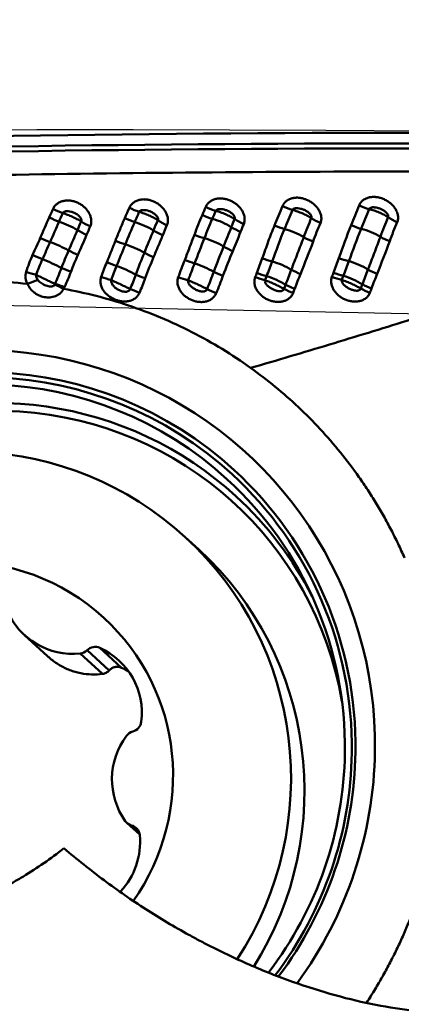
# Model space of a CAD drawing. Extents: x -35 to 122, y -51 to 80.
# Drawn here: x 91 to 95, y 33 to 41 of the extents above; entities that cross this region are included whole.
import ezdxf

# ---------------------------------------------------------------- set-up
doc = ezdxf.new("R2010")
doc.units = 0
doc.header["$PDMODE"] = 1
for name, color, linetype, lineweight in [('1', 4, 'Continuous', 50), ('2', 7, 'Continuous', 25), ('CUT', 1, 'Continuous', 25), ('NOCUT', 7, 'Continuous', 25)]:
    doc.layers.add(name, color=color, linetype=linetype, lineweight=lineweight)
doc.styles.add('STANDARD 3.5 mm', font='monos.ttf', dxfattribs={"height": 3.5})
doc.dimstyles.new('AM_DIN$0', dxfattribs={"dimtxt": 3.5, "dimasz": 2.5, "dimexe": 2, "dimexo": 1, "dimgap": 1, "dimtad": 1, "dimdsep": 46, "dimtxsty": 'STANDARD 3.5 mm', "dimcen": 0.09, "dimadec": 0, "dimazin": 2, "dimtm": 1e-09, "dimtfac": 0.707107, "dimtmove": 0, "dimatfit": 3, "dimfxl": 1, "dimtolj": 1, "dimlwd": -1, "dimlwe": -1, "dimarcsym": 0})

# ---------------------------------------------------------------- blocks, each defined once
blk = doc.blocks.new('*D6')
at = {"layer": '2', "color": 0}
for p, q in [((20.9999, 41), (20.9999, 62)), ((99.9999, 41), (99.9999, 62)), ((97.4999, 60), (23.4999, 60))]:
    blk.add_line(p, q, dxfattribs=at)
for points in [[(23.4999, 60.4167), (23.4999, 59.5833), (20.9999, 60)], [(97.4999, 60.4167), (97.4999, 59.5833), (99.9999, 60)]]:
    blk.add_solid(points, dxfattribs=at)
at = {"layer": 'DEFPOINTS', "color": 0}
for p in [(20.9999, 60), (20.9999, 40), (99.9999, 40)]:
    blk.add_point(p, dxfattribs=at)
at = {"layer": '2', "color": 0, "insert": (60.4999, 62.8115), "char_height": 3.5, "attachment_point": 5, "style": 'STANDARD 3.5 mm'}
blk.add_mtext('\\A1;79', dxfattribs=at)
blk = doc.blocks.new('*D7')
at = {"layer": '2', "color": 0}
for p, q in [((0, 38.5), (0, 77)), ((99.9999, 41), (99.9999, 77)), ((97.4999, 75), (2.5, 75))]:
    blk.add_line(p, q, dxfattribs=at)
for points in [[(2.5, 75.4167), (2.5, 74.5833), (0, 75)], [(97.4999, 75.4167), (97.4999, 74.5833), (99.9999, 75)]]:
    blk.add_solid(points, dxfattribs=at)
at = {"layer": 'DEFPOINTS', "color": 0}
for p in [(0, 75), (99.9999, 40), (0, 37.5)]:
    blk.add_point(p, dxfattribs=at)
at = {"layer": '2', "color": 0, "insert": (50, 77.8115), "char_height": 3.5, "attachment_point": 5, "style": 'STANDARD 3.5 mm'}
blk.add_mtext('\\A1;100', dxfattribs=at)

msp = doc.modelspace()

# ---------------------------------------------------------------- linework, layer by layer
at = {"layer": '1'}
for p, q in [((92.8565, 36.4703), (92.7449, 36.5726)), ((92.8565, 36.4703), (92.8564, 36.4704)), ((91.4103, 35.7597), (91.6018, 35.5842)), ((92.1131, 35.4671), (91.9299, 35.6349)), ((92.2152, 35.4895), (92.0354, 35.6542)), ((92.0582, 35.438), (91.8728, 35.6079)), ((92.2598, 34.2026), (92.3663, 34.1051)), ((92.3615, 34.1235), (92.2984, 34.1813))]:
    msp.add_line(p, q, dxfattribs=at)
for centre, major_axis, ratio, start_param, end_param in [((91.7014, 39.3551), (0.2276, -0.1035), 0.307625, 4.613378, 4.969564), ((92.3349, 39.3799), (0.2266, -0.1055), 0.362651, 4.641993, 5.000219), ((92.97, 39.3979), (0.2269, -0.105), 0.400589, 4.657951, 5.016657), ((93.6062, 39.41), (0.2288, -0.1007), 0.425151, 4.660061, 5.017055), ((94.243, 39.4204), (0.2296, -0.0989), 0.440806, 4.66162, 5.017974), ((91.668, 39.2825), (0.2263, -0.1062), 0.296838, 4.620678, 4.978404), ((92.2953, 39.2953), (0.2257, -0.1074), 0.361341, 4.653487, 5.013188), ((92.9399, 39.3327), (0.2268, -0.1053), 0.405217, 4.666153, 5.025316), ((92.9983, 39.093), (0.2322, -0.0926), 0.41947, 1.159323, 1.860955), ((93.9198, 39.2763), (-0.2293, 0.0997), 0.446002, 1.177174, 1.531567), ((94.5577, 39.2872), (-0.2296, 0.0989), 0.45989, 1.17837, 1.532336), ((91.7262, 39.0971), (0.2304, -0.097), 0.306512, 1.138191, 1.824742), ((92.0057, 39.2167), (-0.2277, 0.1032), 0.326179, 1.143391, 1.499562), ((92.3549, 39.0759), (0.2315, -0.0944), 0.376066, 1.15368, 1.850561), ((92.6436, 39.2437), (0.2285, -0.1015), 0.386253, 4.304078, 4.660244), ((93.2553, 39.1975), (-0.2328, 0.0912), 0.417252, 1.156755, 1.512752), ((93.2823, 39.2631), (-0.2297, 0.0988), 0.423111, 1.168792, 1.52464), ((93.539, 39.2547), (-0.2284, 0.1017), 0.433862, 1.533327, 1.889342), ((94.1758, 39.2606), (-0.2296, 0.099), 0.452329, 1.532083, 1.88617), ((94.233, 39.0017), (-0.2329, 0.0908), 0.461291, 4.30412, 5.011455), ((91.5869, 39.1022), (0.2281, -0.1022), 0.246703, 4.622807, 4.980344), ((91.9734, 39.1439), (0.2296, -0.099), 0.310043, 4.282397, 4.638968), ((92.6074, 39.1586), (0.232, -0.0932), 0.374197, 4.293435, 4.650014), ((92.8703, 39.1669), (-0.2325, 0.0919), 0.3934, 1.51034, 1.865597), ((92.9363, 38.9385), (0.2317, -0.0938), 0.391334, 1.159357, 1.868734), ((93.5983, 39.0028), (-0.2327, 0.0915), 0.44525, 4.303035, 5.011487), ((93.8582, 39.12), (-0.2367, 0.0803), 0.428053, 1.14065, 1.494643), ((94.4949, 39.1269), (-0.2368, 0.0801), 0.445233, 1.141934, 1.494529), ((91.6591, 38.9395), (0.2296, -0.099), 0.250313, 1.144448, 1.835245), ((92.2118, 39.1014), (0.2313, -0.095), 0.32818, 4.64456, 4.999905), ((92.2832, 38.9019), (0.2307, -0.0963), 0.326666, 1.155154, 1.860184), ((93.1889, 39.0297), (-0.2336, 0.089), 0.383632, 1.151395, 1.504101), ((91.5167, 38.946), (0.2266, -0.1057), 0.180012, 4.626304, 4.986248), ((91.894, 38.9623), (0.2306, -0.0966), 0.24576, 4.283401, 4.636901), ((92.527, 38.9621), (0.2331, -0.0903), 0.316392, 4.288491, 4.640104), ((94.0721, 38.9757), (-0.2363, 0.0817), 0.403745, 1.488402, 1.836512), ((91.6026, 38.8103), (0.2286, -0.1012), 0.185358, 1.130311, 1.841033), ((91.8315, 38.8007), (0.2372, -0.0789), 0.140515, 4.25629, 4.611174), ((92.1345, 38.9036), (0.2318, -0.0935), 0.250507, 4.635739, 4.98632), ((92.2148, 38.7411), (0.2295, -0.0992), 0.243925, 1.134095, 1.850824), ((92.7874, 38.942), (-0.2337, 0.0888), 0.329405, 1.495743, 1.843532), ((92.857, 38.7459), (0.2306, -0.0965), 0.320918, 1.142576, 1.85434), ((93.4337, 38.9676), (-0.2363, 0.0815), 0.375516, 1.487533, 1.835145), ((93.4981, 38.7537), (-0.2313, 0.095), 0.36152, 4.288426, 4.997896), ((94.1325, 38.7487), (-0.2318, 0.0938), 0.391498, 4.289326, 4.998533), ((91.4548, 38.7793), (0.2392, -0.0728), 0.059128, 4.602207, 4.952381), ((92.0835, 38.7572), (0.2382, -0.0757), 0.145159, 4.605106, 4.953935), ((92.4528, 38.7586), (0.2385, -0.075), 0.196466, 4.252829, 4.602977), ((92.7302, 38.7775), (-0.2371, 0.0792), 0.240911, 1.466111, 1.812802), ((93.1048, 38.8004), (0.2378, -0.0771), 0.285365, 4.259003, 4.606784), ((93.3737, 38.7932), (-0.2362, 0.0819), 0.303437, 1.470074, 1.815652), ((93.3873, 38.8324), (-0.2359, 0.0827), 0.322088, 1.475601, 1.821007), ((93.4526, 38.6442), (-0.2304, 0.097), 0.307386, 4.273607, 4.981918), ((93.751, 38.828), (-0.2357, 0.0834), 0.341518, 1.129461, 1.476361), ((94.0134, 38.8054), (-0.2362, 0.0818), 0.345595, 1.471961, 1.818503), ((94.0267, 38.8437), (-0.236, 0.0825), 0.360565, 1.477068, 1.823558), ((94.0871, 38.6377), (-0.231, 0.0955), 0.347483, 4.276616, 4.984849), ((94.3898, 38.8372), (-0.2358, 0.0832), 0.373725, 1.130439, 1.478139), ((91.77, 38.63), (0.236, -0.0825), 0.02924, 1.69674, 2.042001), ((93.7023, 38.69), (-0.2363, 0.0818), 0.278696, 1.112891, 1.458646), ((94.3423, 38.7026), (-0.2361, 0.0821), 0.323259, 1.115845, 1.462546), ((92.3997, 38.6083), (0.2337, -0.0889), 0.083635, 4.245209, 4.593212), ((93.0454, 38.6316), (0.2344, -0.0869), 0.192037, 4.250713, 4.59717), ((93.6882, 38.6496), (0.2356, -0.0836), 0.259792, 4.251966, 4.597854), ((94.3285, 38.6632), (0.2356, -0.0835), 0.307847, 4.255159, 4.601874), ((91.0097, 34.8117), (-2.2481, -2.4539), 0.989993, 2.303526, 5.885924), ((91.0201, 34.8022), (2.1311, 2.3262), 0.989993, 0, 2.776336), ((91.0269, 34.796), (2.1057, 2.2985), 0.989993, 0, 2.781637), ((91.0269, 34.796), (2.0667, 2.2559), 0.989993, 0, 2.792534), ((91.136, 34.696), (2.0296, 2.2154), 0.989993, 0, 2.371463), ((91.152, 34.6813), (-1.9943, -2.1768), 0.989993, 2.488487, 5.138617), ((90.8872, 34.5449), (1.8577, 2.0277), 0.989993, 0, 2.757094), ((91.0269, 34.796), (2.1057, 2.2985), 0.989993, 5.445119, 6.283185), ((91.0201, 34.8022), (2.1311, 2.3262), 0.989993, 5.445119, 6.283185), ((91.0269, 34.796), (2.0667, 2.2559), 0.989993, 5.445119, 6.283185), ((91.136, 34.696), (2.0296, 2.2154), 0.989993, 5.929807, 6.283185), ((90.8532, 34.5761), (1.2159, 1.3272), 0.989993, 0, 3.028154), ((90.8872, 34.5449), (1.8577, 2.0277), 0.989993, 4.880221, 6.283185), ((90.9988, 34.4426), (1.8577, 2.0277), 0.989993, 4.89642, 6.283185), ((91.8162, 36.2028), (-0.4059, -0.4431), 0.989993, 5.860051, 7.124581), ((90.8532, 34.5761), (1.2159, 1.3272), 0.989993, 4.841049, 6.283185), ((91.8638, 35.7022), (-0.0644, -0.0703), 0.989993, 0.841396, 1.518128), ((91.996, 35.5675), (-0.0644, -0.0703), 0.989993, 3.45939, 4.659721), ((91.7869, 35.1078), (-0.4059, -0.4431), 0.989993, 2.19486, 3.45939), ((92.2859, 35.0512), (-0.0644, -0.0703), 0.989993, 0.994529, 2.19486), ((92.7339, 34.5687), (-0.4059, -0.4431), 0.989993, 4.812854, 6.077384), ((92.3325, 34.8677), (-0.0644, -0.0703), 0.989993, 4.136122, 4.812854), ((91.0269, 34.796), (2.0667, 2.2559), 0.989993, 4.802761, 5.445119), ((91.0269, 34.796), (2.1057, 2.2985), 0.989993, 4.808455, 5.445119), ((91.0201, 34.8022), (2.1311, 2.3262), 0.989993, 4.81091, 5.445119), ((91.0097, 34.8117), (-2.2481, -2.4539), 0.989993, 1.683062, 2.303526), ((92.3242, 34.2729), (-0.0644, -0.0703), 0.989993, 6.077384, 6.754116), ((92.2725, 34.0898), (-0.0644, -0.0703), 0.989993, 2.412192, 3.612523), ((91.772, 34.0372), (-0.4059, -0.4431), 0.989993, 1.563139, 2.412192)]:
    msp.add_ellipse(centre, major_axis=major_axis, ratio=ratio, start_param=start_param, end_param=end_param, dxfattribs=at)
for points in [[(84.778, 39.6971), (89.5913, 39.9241), (94.4022, 39.9825), (99.1998, 39.875)], [(84.6822, 39.6072), (89.3914, 39.8296), (94.104, 39.8916), (98.8096, 39.7944)], [(98.8102, 39.7533), (94.1047, 39.8501), (89.3923, 39.7881), (84.6832, 39.566)], [(98.2695, 39.5759), (97.6433, 39.5865), (96.3906, 39.6021), (94.537, 39.6088), (92.7347, 39.5995), (91.0099, 39.5762), (89.388, 39.5415), (87.8429, 39.4966), (86.3491, 39.4427), (85.3705, 39.4004), (84.8812, 39.3776)], [(91.6159, 39.2253), (91.6266, 39.2487), (91.6369, 39.2722), (91.6472, 39.2956)], [(92.2433, 39.2202), (92.256, 39.2485), (92.2684, 39.2769), (92.2808, 39.3054)], [(92.8868, 39.2458), (92.8966, 39.2681), (92.9061, 39.2905), (92.9157, 39.3129)], [(93.4864, 39.1595), (93.5092, 39.2118), (93.53, 39.2649), (93.5515, 39.3181)], [(94.1222, 39.1606), (94.1451, 39.2146), (94.166, 39.2694), (94.1878, 39.3243)], [(91.7285, 39.261), (91.7181, 39.2373), (91.7077, 39.2135), (91.6971, 39.1898)], [(92.3626, 39.2712), (92.3501, 39.2426), (92.3377, 39.2141), (92.3251, 39.1856)], [(92.8202, 39.0812), (92.8419, 39.1365), (92.8631, 39.1916), (92.8868, 39.2458)], [(92.9691, 39.2129), (92.9463, 39.1601), (92.9248, 39.1066), (92.9033, 39.0527)], [(92.9979, 39.2797), (92.9883, 39.2574), (92.9787, 39.2351), (92.9691, 39.2129)], [(93.634, 39.287), (93.612, 39.2341), (93.5906, 39.1813), (93.5686, 39.1287)], [(93.7282, 39.0614), (93.7478, 39.1149), (93.769, 39.1676), (93.7908, 39.2201)], [(94.2705, 39.2941), (94.2481, 39.2397), (94.2266, 39.1852), (94.2044, 39.1311)], [(94.364, 39.0643), (94.384, 39.1193), (94.4056, 39.1734), (94.4278, 39.2275)], [(91.6971, 39.1898), (91.6722, 39.1341), (91.648, 39.0776), (91.623, 39.0209)], [(91.8498, 39.1205), (91.86, 39.1444), (91.8703, 39.1682), (91.8806, 39.1919)], [(91.9559, 39.1499), (91.9458, 39.1268), (91.9358, 39.1036), (91.9259, 39.0802)], [(92.3251, 39.1856), (92.2983, 39.1252), (92.2731, 39.0637), (92.2475, 39.0016)], [(92.4811, 39.1172), (92.4928, 39.146), (92.5048, 39.1746), (92.5169, 39.203)], [(92.5925, 39.1609), (92.5808, 39.1334), (92.5692, 39.1057), (92.5581, 39.0778)], [(93.0626, 38.9841), (93.0839, 39.0384), (93.1057, 39.0918), (93.1268, 39.1453)], [(93.1268, 39.1453), (93.1357, 39.1677), (93.1448, 39.19), (93.154, 39.2123)], [(93.23, 39.1706), (93.221, 39.1491), (93.2123, 39.1276), (93.2038, 39.1058)], [(93.8664, 39.1781), (93.845, 39.1277), (93.8241, 39.0772), (93.8059, 39.0251)], [(94.0198, 38.8874), (94.054, 38.98), (94.0844, 39.0719), (94.1222, 39.1606)], [(94.2044, 39.1311), (94.1684, 39.0437), (94.1365, 38.9535), (94.1023, 38.8622)], [(94.5034, 39.1855), (94.4814, 39.1336), (94.46, 39.0815), (94.4413, 39.0279)], [(91.4782, 38.9145), (91.5006, 38.9613), (91.5208, 39.0086), (91.5414, 39.0553)], [(91.7765, 38.9509), (91.8009, 39.0081), (91.8258, 39.0643), (91.8498, 39.1205)], [(92.4051, 38.932), (92.4302, 38.9947), (92.4564, 39.056), (92.4811, 39.1172)], [(92.9033, 39.0527), (92.8759, 38.9843), (92.8502, 38.9143), (92.8222, 38.8439)], [(93.2038, 39.1058), (93.1832, 39.0527), (93.1608, 39), (93.1392, 38.9462)], [(93.5686, 39.1287), (93.5321, 39.0418), (93.5002, 38.9519), (93.4659, 38.8606)], [(91.623, 39.0209), (91.6021, 38.9736), (91.5814, 38.9259), (91.5596, 38.8782)], [(92.2475, 39.0016), (92.2231, 38.9428), (92.1998, 38.8827), (92.1747, 38.8224)], [(92.9809, 38.7731), (93.0073, 38.8452), (93.0355, 38.915), (93.0626, 38.9841)], [(93.8059, 39.0251), (93.7747, 38.9354), (93.736, 38.8477), (93.7004, 38.7557)], [(94.4413, 39.0279), (94.4099, 38.9378), (94.3723, 38.8493), (94.337, 38.7571)], [(91.717, 38.8055), (91.7359, 38.855), (91.7563, 38.9031), (91.7765, 38.9509)], [(92.3338, 38.7499), (92.3566, 38.8121), (92.3812, 38.8724), (92.4051, 38.932)], [(93.1392, 38.9462), (93.1123, 38.879), (93.0831, 38.8118), (93.0579, 38.741)], [(93.975, 38.7667), (93.9904, 38.8072), (94.0051, 38.8475), (94.0198, 38.8874)], [(91.5596, 38.8782), (91.5403, 38.836), (91.5235, 38.7925), (91.5075, 38.7483)], [(91.665, 38.6735), (91.6824, 38.7179), (91.7007, 38.7614), (91.717, 38.8055)], [(92.047, 38.7309), (92.0617, 38.7724), (92.0763, 38.8133), (92.0934, 38.8528)], [(92.1747, 38.8224), (92.1589, 38.7842), (92.1444, 38.7451), (92.1298, 38.7055)], [(92.6865, 38.729), (92.7044, 38.7775), (92.7217, 38.8253), (92.7407, 38.8719)], [(92.8222, 38.8439), (92.8039, 38.7979), (92.7865, 38.7508), (92.7685, 38.7031)], [(93.3384, 38.7646), (93.3541, 38.8053), (93.3687, 38.8459), (93.3835, 38.8859)], [(93.4659, 38.8606), (93.4508, 38.8202), (93.4357, 38.7794), (93.4199, 38.7383)], [(94.1023, 38.8622), (94.0874, 38.8221), (94.0724, 38.7815), (94.0569, 38.7407)], [(92.2878, 38.6309), (92.304, 38.6707), (92.3196, 38.7102), (92.3338, 38.7499)], [(92.9261, 38.63), (92.9452, 38.6781), (92.9637, 38.7257), (92.9809, 38.7731)], [(93.0579, 38.741), (93.0408, 38.693), (93.0216, 38.6452), (93.0019, 38.5969)], [(93.3252, 38.7302), (93.3296, 38.7417), (93.334, 38.7531), (93.3384, 38.7646)], [(93.4199, 38.7383), (93.4156, 38.7268), (93.4112, 38.7154), (93.4069, 38.7039)], [(93.5774, 38.6671), (93.5933, 38.7088), (93.609, 38.75), (93.6245, 38.7908)], [(93.7004, 38.7557), (93.6848, 38.7155), (93.6689, 38.6749), (93.6532, 38.6337)], [(93.9619, 38.7322), (93.9663, 38.7437), (93.9706, 38.7553), (93.975, 38.7667)], [(94.0569, 38.7407), (94.0526, 38.7292), (94.0482, 38.7177), (94.0439, 38.7062)], [(94.2147, 38.6701), (94.2303, 38.7115), (94.2459, 38.7524), (94.2612, 38.7929)], [(94.337, 38.7571), (94.3217, 38.717), (94.306, 38.6766), (94.2904, 38.6356)], [(91.1179, 38.6934), (91.2257, 38.6915), (91.3317, 38.6851), (91.4359, 38.6746)], [(91.4359, 38.6746), (91.4644, 38.6858), (91.4935, 38.6964), (91.5212, 38.7058)], [(91.6627, 38.6675), (91.6637, 38.6694), (91.6645, 38.6715), (91.665, 38.6735)], [(91.7352, 38.6329), (91.7101, 38.6451), (91.6855, 38.6569), (91.6627, 38.6675)], [(91.7428, 38.6472), (91.7406, 38.6421), (91.7381, 38.6372), (91.7351, 38.6326)], [(92.4121, 38.7202), (92.398, 38.6797), (92.3816, 38.6397), (92.3645, 38.5995)], [(93.564, 38.6319), (93.5686, 38.6437), (93.573, 38.6554), (93.5774, 38.6671)], [(94.2014, 38.6349), (94.2059, 38.6467), (94.2103, 38.6584), (94.2147, 38.6701)], [(93.6532, 38.6337), (93.6488, 38.6219), (93.6443, 38.6102), (93.6397, 38.5984)], [(94.2904, 38.6356), (94.286, 38.6238), (94.2815, 38.6121), (94.2769, 38.6003)], [(92.271, 35.4612), (92.253, 35.4716), (92.2344, 35.4811), (92.2152, 35.4895)]]:
    msp.add_open_spline(points, degree=3, dxfattribs=at)
for points, knots in [([(92.9157, 39.3129), (92.9195, 39.3217), (92.9244, 39.3299), (92.9362, 39.3447), (92.9433, 39.3514), (92.9587, 39.3628), (92.9672, 39.3676), (92.9853, 39.3753), (92.9947, 39.3781), (93.0142, 39.3819), (93.0244, 39.3829), (93.0445, 39.3831), (93.0546, 39.3823), (93.0748, 39.3792), (93.0849, 39.3768), (93.1045, 39.3708), (93.1141, 39.367), (93.1329, 39.3582), (93.1421, 39.3531), (93.1594, 39.3419), (93.1677, 39.3358), (93.1833, 39.3223), (93.1908, 39.315), (93.2042, 39.2994), (93.2103, 39.2912), (93.2209, 39.2739), (93.2255, 39.2647), (93.2326, 39.2462), (93.2351, 39.2367), (93.2372, 39.2222), (93.2376, 39.2173), (93.2378, 39.2076), (93.2374, 39.1981), (93.2357, 39.1888), (93.2333, 39.1795), (93.2318, 39.175), (93.23, 39.1706)], [0, 0, 0, 0, 0.0625, 0.0625, 0.125, 0.125, 0.1875, 0.1875, 0.25, 0.25, 0.3125, 0.3125, 0.375, 0.375, 0.4375, 0.4375, 0.5, 0.5, 0.5625, 0.5625, 0.625, 0.625, 0.6875, 0.6875, 0.75, 0.75, 0.8125, 0.8125, 0.875, 0.875, 0.90625, 0.90625, 0.9375, 0.96875, 0.96875, 1, 1, 1, 1]), ([(93.5515, 39.3181), (93.5551, 39.327), (93.5598, 39.3351), (93.5714, 39.35), (93.5783, 39.3568), (93.5897, 39.3655), (93.5937, 39.3682), (93.6021, 39.373), (93.6065, 39.3753), (93.62, 39.3811), (93.6294, 39.384), (93.644, 39.387), (93.649, 39.3878), (93.659, 39.3889), (93.6641, 39.3891), (93.6792, 39.3894), (93.6894, 39.3887), (93.7098, 39.3857), (93.7199, 39.3834), (93.7396, 39.3774), (93.7493, 39.3737), (93.7683, 39.3649), (93.7775, 39.3599), (93.795, 39.3487), (93.8033, 39.3426), (93.8192, 39.3292), (93.8267, 39.3218), (93.8403, 39.3063), (93.8464, 39.2981), (93.8545, 39.2852), (93.857, 39.2807), (93.8616, 39.2717), (93.8636, 39.2671), (93.8689, 39.2533), (93.8715, 39.2438), (93.8744, 39.2244), (93.8746, 39.2148), (93.8725, 39.1961), (93.8701, 39.1868), (93.8664, 39.1781)], [0, 0, 0, 0, 0.0625, 0.0625, 0.125, 0.125, 0.15625, 0.15625, 0.1875, 0.1875, 0.25, 0.25, 0.28125, 0.28125, 0.3125, 0.3125, 0.375, 0.375, 0.4375, 0.4375, 0.5, 0.5, 0.5625, 0.5625, 0.625, 0.625, 0.6875, 0.6875, 0.75, 0.75, 0.78125, 0.78125, 0.8125, 0.8125, 0.875, 0.875, 0.9375, 0.9375, 1, 1, 1, 1]), ([(94.1878, 39.3243), (94.1913, 39.3331), (94.1959, 39.3413), (94.2074, 39.3562), (94.2142, 39.363), (94.2256, 39.3717), (94.2296, 39.3743), (94.2379, 39.3792), (94.2423, 39.3814), (94.2557, 39.3874), (94.2651, 39.3903), (94.2797, 39.3933), (94.2847, 39.3941), (94.2948, 39.3952), (94.2998, 39.3955), (94.3149, 39.3958), (94.3251, 39.3951), (94.3456, 39.3921), (94.3557, 39.3899), (94.3755, 39.3839), (94.3852, 39.3803), (94.4043, 39.3715), (94.4135, 39.3665), (94.4311, 39.3554), (94.4395, 39.3493), (94.4554, 39.336), (94.463, 39.3286), (94.4767, 39.3132), (94.4829, 39.3051), (94.491, 39.2921), (94.4936, 39.2877), (94.4981, 39.2787), (94.5002, 39.2742), (94.5056, 39.2604), (94.5082, 39.251), (94.5112, 39.2317), (94.5114, 39.2221), (94.5094, 39.2034), (94.507, 39.1942), (94.5034, 39.1855)], [0, 0, 0, 0, 0.0625, 0.0625, 0.125, 0.125, 0.15625, 0.15625, 0.1875, 0.1875, 0.25, 0.25, 0.28125, 0.28125, 0.3125, 0.3125, 0.375, 0.375, 0.4375, 0.4375, 0.5, 0.5, 0.5625, 0.5625, 0.625, 0.625, 0.6875, 0.6875, 0.75, 0.75, 0.78125, 0.78125, 0.8125, 0.8125, 0.875, 0.875, 0.9375, 0.9375, 1, 1, 1, 1]), ([(91.6472, 39.2956), (91.6512, 39.3047), (91.6563, 39.3129), (91.6685, 39.3279), (91.6758, 39.3347), (91.6915, 39.3461), (91.7, 39.3508), (91.7182, 39.3584), (91.7276, 39.3611), (91.747, 39.3648), (91.7571, 39.3658), (91.777, 39.3659), (91.787, 39.3651), (91.8069, 39.362), (91.8169, 39.3596), (91.8362, 39.3535), (91.8456, 39.3498), (91.8641, 39.3409), (91.873, 39.3358), (91.89, 39.3246), (91.8981, 39.3184), (91.9134, 39.3047), (91.9206, 39.2973), (91.9337, 39.2815), (91.9395, 39.2732), (91.9471, 39.26), (91.9495, 39.2554), (91.9538, 39.2462), (91.9556, 39.2415), (91.9605, 39.2274), (91.9628, 39.2177), (91.9651, 39.1977), (91.9651, 39.1879), (91.9624, 39.1685), (91.9598, 39.1589), (91.9559, 39.1499)], [0, 0, 0, 0, 0.0625, 0.0625, 0.125, 0.125, 0.1875, 0.1875, 0.25, 0.25, 0.3125, 0.3125, 0.375, 0.375, 0.4375, 0.4375, 0.5, 0.5, 0.5625, 0.5625, 0.625, 0.625, 0.6875, 0.6875, 0.75, 0.75, 0.78125, 0.78125, 0.8125, 0.8125, 0.875, 0.875, 0.9375, 0.9375, 1, 1, 1, 1]), ([(92.2808, 39.3054), (92.2847, 39.3143), (92.2897, 39.3225), (92.3018, 39.3374), (92.3089, 39.3441), (92.3245, 39.3555), (92.333, 39.3602), (92.3512, 39.3678), (92.3606, 39.3706), (92.3801, 39.3743), (92.3902, 39.3753), (92.4103, 39.3754), (92.4203, 39.3746), (92.4405, 39.3714), (92.4505, 39.369), (92.47, 39.3629), (92.4795, 39.3592), (92.4981, 39.3503), (92.5072, 39.3452), (92.5244, 39.3339), (92.5325, 39.3277), (92.548, 39.3141), (92.5553, 39.3067), (92.5686, 39.291), (92.5745, 39.2827), (92.585, 39.2652), (92.5894, 39.256), (92.5962, 39.2373), (92.5986, 39.2277), (92.6005, 39.213), (92.6008, 39.208), (92.6009, 39.1983), (92.6006, 39.1935), (92.5988, 39.1792), (92.5963, 39.1698), (92.5925, 39.1609)], [0, 0, 0, 0, 0.0625, 0.0625, 0.125, 0.125, 0.1875, 0.1875, 0.25, 0.25, 0.3125, 0.3125, 0.375, 0.375, 0.4375, 0.4375, 0.5, 0.5, 0.5625, 0.5625, 0.625, 0.625, 0.6875, 0.6875, 0.75, 0.75, 0.8125, 0.8125, 0.875, 0.875, 0.90625, 0.90625, 0.9375, 0.9375, 1, 1, 1, 1]), ([(93.154, 39.2123), (93.1556, 39.2158), (93.156, 39.22), (93.1547, 39.2281), (93.1531, 39.2321), (93.1491, 39.2395), (93.1466, 39.243), (93.1411, 39.2495), (93.1381, 39.2525), (93.1286, 39.261), (93.1217, 39.266), (93.1072, 39.2748), (93.0996, 39.2787), (93.084, 39.2853), (93.076, 39.288), (93.0595, 39.2923), (93.0512, 39.2938), (93.0385, 39.2948), (93.0343, 39.2948), (93.0259, 39.2944), (93.0217, 39.2938), (93.0136, 39.2918), (93.0097, 39.2904), (93.0027, 39.2862), (92.9997, 39.2833), (92.9979, 39.2797)], [0, 0, 0, 0, 0.0625, 0.0625, 0.125, 0.125, 0.1875, 0.1875, 0.25, 0.25, 0.375, 0.375, 0.5, 0.5, 0.625, 0.625, 0.75, 0.75, 0.8125, 0.8125, 0.875, 0.875, 0.9375, 0.9375, 1, 1, 1, 1]), ([(93.7908, 39.2201), (93.7916, 39.2219), (93.7921, 39.2238), (93.7925, 39.2277), (93.7924, 39.2297), (93.7914, 39.2358), (93.7898, 39.2398), (93.7857, 39.2471), (93.7832, 39.2506), (93.7776, 39.2571), (93.7746, 39.2601), (93.7651, 39.2686), (93.7581, 39.2736), (93.7435, 39.2824), (93.7359, 39.2862), (93.7201, 39.2928), (93.7121, 39.2955), (93.6956, 39.2997), (93.6872, 39.3012), (93.6745, 39.3021), (93.6702, 39.3022), (93.6618, 39.3017), (93.6576, 39.3012), (93.6495, 39.2992), (93.6456, 39.2977), (93.6386, 39.2934), (93.6357, 39.2905), (93.634, 39.287)], [0, 0, 0, 0, 0.03125, 0.03125, 0.0625, 0.0625, 0.125, 0.125, 0.1875, 0.1875, 0.25, 0.25, 0.375, 0.375, 0.5, 0.5, 0.625, 0.625, 0.75, 0.75, 0.8125, 0.8125, 0.875, 0.875, 0.9375, 0.9375, 1, 1, 1, 1]), ([(94.4278, 39.2275), (94.4286, 39.2292), (94.4291, 39.2311), (94.4295, 39.2351), (94.4294, 39.237), (94.4283, 39.2431), (94.4267, 39.2471), (94.4226, 39.2544), (94.42, 39.2579), (94.4144, 39.2643), (94.4113, 39.2673), (94.4017, 39.2758), (94.3947, 39.2808), (94.3801, 39.2895), (94.3724, 39.2934), (94.3566, 39.2999), (94.3486, 39.3026), (94.332, 39.3069), (94.3236, 39.3083), (94.3109, 39.3092), (94.3067, 39.3093), (94.2982, 39.3088), (94.294, 39.3083), (94.2859, 39.3063), (94.282, 39.3049), (94.2768, 39.3016), (94.2752, 39.3004), (94.2724, 39.2975), (94.2713, 39.2959), (94.2705, 39.2941)], [0, 0, 0, 0, 0.03125, 0.03125, 0.0625, 0.0625, 0.125, 0.125, 0.1875, 0.1875, 0.25, 0.25, 0.375, 0.375, 0.5, 0.5, 0.625, 0.625, 0.75, 0.75, 0.8125, 0.8125, 0.875, 0.875, 0.9375, 0.9375, 0.96875, 0.96875, 1, 1, 1, 1]), ([(91.5414, 39.0553), (91.5539, 39.0838), (91.5662, 39.1124), (91.5908, 39.1691), (91.6031, 39.1974), (91.6159, 39.2253)], [0, 0, 0, 0, 0.5, 0.5, 1, 1, 1, 1]), ([(91.8806, 39.1919), (91.8815, 39.1937), (91.8821, 39.1957), (91.8827, 39.1997), (91.8827, 39.2018), (91.8821, 39.2081), (91.8807, 39.2122), (91.8771, 39.2198), (91.8748, 39.2233), (91.8696, 39.2301), (91.8667, 39.2332), (91.8576, 39.242), (91.8509, 39.2472), (91.8367, 39.2563), (91.8293, 39.2603), (91.8139, 39.2672), (91.806, 39.2701), (91.7897, 39.2746), (91.7814, 39.2762), (91.7688, 39.2771), (91.7646, 39.2772), (91.7562, 39.2767), (91.752, 39.2761), (91.744, 39.2739), (91.7401, 39.2724), (91.7332, 39.2678), (91.7303, 39.2647), (91.7285, 39.261)], [0, 0, 0, 0, 0.03125, 0.03125, 0.0625, 0.0625, 0.125, 0.125, 0.1875, 0.1875, 0.25, 0.25, 0.375, 0.375, 0.5, 0.5, 0.625, 0.625, 0.75, 0.75, 0.8125, 0.8125, 0.875, 0.875, 0.9375, 0.9375, 1, 1, 1, 1]), ([(91.7285, 39.261), (91.7416, 39.2567), (91.7549, 39.252), (91.7816, 39.2416), (91.7947, 39.236), (91.8205, 39.2243), (91.8331, 39.2182), (91.8578, 39.2052), (91.8695, 39.1986), (91.8806, 39.1919)], [0, 0, 0, 0, 0.25, 0.25, 0.5, 0.5, 0.75, 0.75, 1, 1, 1, 1]), ([(92.165, 39.0321), (92.1779, 39.0638), (92.1904, 39.0954), (92.2162, 39.1583), (92.2293, 39.1894), (92.2433, 39.2202)], [0, 0, 0, 0, 0.5, 0.5, 1, 1, 1, 1]), ([(92.5169, 39.203), (92.5186, 39.2066), (92.5191, 39.2107), (92.518, 39.219), (92.5165, 39.223), (92.5127, 39.2305), (92.5102, 39.234), (92.5048, 39.2406), (92.5019, 39.2437), (92.4926, 39.2523), (92.4857, 39.2573), (92.4714, 39.2663), (92.4639, 39.2702), (92.4483, 39.2769), (92.4404, 39.2797), (92.424, 39.284), (92.4157, 39.2855), (92.4031, 39.2865), (92.3989, 39.2866), (92.3905, 39.2861), (92.3863, 39.2855), (92.3783, 39.2835), (92.3744, 39.282), (92.3674, 39.2776), (92.3644, 39.2748), (92.3626, 39.2712)], [0, 0, 0, 0, 0.0625, 0.0625, 0.125, 0.125, 0.1875, 0.1875, 0.25, 0.25, 0.375, 0.375, 0.5, 0.5, 0.625, 0.625, 0.75, 0.75, 0.8125, 0.8125, 0.875, 0.875, 0.9375, 0.9375, 1, 1, 1, 1]), ([(92.3626, 39.2712), (92.376, 39.2672), (92.3894, 39.2628), (92.4095, 39.2555), (92.4162, 39.2529), (92.4295, 39.2475), (92.4363, 39.2447), (92.456, 39.236), (92.4687, 39.2298), (92.4873, 39.2201), (92.4934, 39.2168), (92.5053, 39.21), (92.5112, 39.2065), (92.5169, 39.203)], [0, 0, 0, 0, 0.25, 0.25, 0.375, 0.375, 0.5, 0.5, 0.75, 0.75, 0.875, 0.875, 1, 1, 1, 1]), ([(92.9979, 39.2797), (93.0114, 39.2761), (93.0249, 39.2719), (93.0454, 39.2648), (93.0523, 39.2622), (93.0658, 39.257), (93.0725, 39.2542), (93.0923, 39.2456), (93.1053, 39.2395), (93.1242, 39.2296), (93.1304, 39.2262), (93.1425, 39.2194), (93.1483, 39.2159), (93.154, 39.2123)], [0, 0, 0, 0, 0.25, 0.25, 0.375, 0.375, 0.5, 0.5, 0.75, 0.75, 0.875, 0.875, 1, 1, 1, 1]), ([(93.7908, 39.2201), (93.7794, 39.2273), (93.7674, 39.2342), (93.7423, 39.2472), (93.7291, 39.2535), (93.7025, 39.2648), (93.6888, 39.2701), (93.6613, 39.2794), (93.6475, 39.2835), (93.634, 39.287)], [0, 0, 0, 0, 0.25, 0.25, 0.5, 0.5, 0.75, 0.75, 1, 1, 1, 1]), ([(94.4278, 39.2275), (94.4164, 39.2347), (94.4044, 39.2416), (94.3792, 39.2547), (94.366, 39.261), (94.3392, 39.2723), (94.3255, 39.2775), (94.2979, 39.2867), (94.2841, 39.2907), (94.2705, 39.2941)], [0, 0, 0, 0, 0.25, 0.25, 0.5, 0.5, 0.75, 0.75, 1, 1, 1, 1]), ([(93.3835, 38.8859), (93.4007, 38.9324), (93.4167, 38.9787), (93.4499, 39.0701), (93.4671, 39.1153), (93.4864, 39.1595)], [0, 0, 0, 0, 0.5, 0.5, 1, 1, 1, 1]), ([(91.9259, 39.0802), (91.9143, 39.0524), (91.9022, 39.0247), (91.8776, 38.9691), (91.8651, 38.9413), (91.853, 38.913)], [0, 0, 0, 0, 0.5, 0.5, 1, 1, 1, 1]), ([(92.5581, 39.0778), (92.5461, 39.0473), (92.5333, 39.0171), (92.5075, 38.9564), (92.4944, 38.926), (92.4817, 38.895)], [0, 0, 0, 0, 0.5, 0.5, 1, 1, 1, 1]), ([(92.7407, 38.8719), (92.755, 38.9069), (92.7681, 38.9421), (92.794, 39.0121), (92.8068, 39.0468), (92.8202, 39.0812)], [0, 0, 0, 0, 0.5, 0.5, 1, 1, 1, 1]), ([(93.6245, 38.7908), (93.6421, 38.837), (93.6598, 38.8823), (93.6948, 38.9723), (93.712, 39.0168), (93.7282, 39.0614)], [0, 0, 0, 0, 0.5, 0.5, 1, 1, 1, 1]), ([(94.2612, 38.7929), (94.2785, 38.8391), (94.2961, 38.8846), (94.3307, 38.9748), (94.3478, 39.0196), (94.364, 39.0643)], [0, 0, 0, 0, 0.5, 0.5, 1, 1, 1, 1]), ([(92.0934, 38.8528), (92.1063, 38.8828), (92.1182, 38.9129), (92.1416, 38.9728), (92.153, 39.0026), (92.165, 39.0321)], [0, 0, 0, 0, 0.5, 0.5, 1, 1, 1, 1]), ([(91.4242, 38.7733), (91.4321, 38.7975), (91.4401, 38.8215), (91.4578, 38.8686), (91.4674, 38.8918), (91.4782, 38.9145)], [0, 0, 0, 0, 0.5, 0.5, 1, 1, 1, 1]), ([(91.853, 38.913), (91.8433, 38.8905), (91.8335, 38.8679), (91.8144, 38.8222), (91.805, 38.7991), (91.7965, 38.7755)], [0, 0, 0, 0, 0.5, 0.5, 1, 1, 1, 1]), ([(92.4817, 38.895), (92.47, 38.8665), (92.4579, 38.8378), (92.4342, 38.7798), (92.4226, 38.7505), (92.4121, 38.7202)], [0, 0, 0, 0, 0.5, 0.5, 1, 1, 1, 1]), ([(91.4359, 38.6746), (91.4349, 38.6764), (91.4338, 38.6783), (91.4319, 38.6821), (91.4291, 38.6878), (91.4268, 38.6937), (91.4227, 38.7056), (91.4207, 38.7139), (91.4185, 38.731), (91.4183, 38.7395), (91.4198, 38.7566), (91.4215, 38.7651), (91.4242, 38.7733)], [0, 0, 0, 0, 0.0625, 0.0625, 0.125, 0.25, 0.25, 0.5, 0.5, 0.75, 0.75, 1, 1, 1, 1]), ([(91.5075, 38.7483), (91.5068, 38.7445), (91.5068, 38.7407), (91.5079, 38.7331), (91.5089, 38.7294), (91.5129, 38.7186), (91.5167, 38.712), (91.5212, 38.7058)], [0, 0, 0, 0, 0.25, 0.25, 0.5, 0.5, 1, 1, 1, 1]), ([(91.665, 38.6735), (91.653, 38.6791), (91.6405, 38.685), (91.621, 38.6941), (91.6144, 38.6972), (91.6011, 38.7035), (91.5944, 38.7067), (91.5743, 38.7162), (91.5609, 38.7226), (91.5407, 38.7323), (91.5339, 38.7355), (91.5205, 38.742), (91.514, 38.7452), (91.5075, 38.7483)], [0, 0, 0, 0, 0.25, 0.25, 0.375, 0.375, 0.5, 0.5, 0.75, 0.75, 0.875, 0.875, 1, 1, 1, 1]), ([(91.7965, 38.7755), (91.7886, 38.7538), (91.7798, 38.7324), (91.7614, 38.6898), (91.7518, 38.6687), (91.7428, 38.6472)], [0, 0, 0, 0, 0.5, 0.5, 1, 1, 1, 1]), ([(92.3645, 38.5995), (92.3606, 38.5902), (92.3555, 38.5818), (92.3431, 38.5665), (92.3357, 38.5596), (92.3198, 38.548), (92.3112, 38.5432), (92.2928, 38.5355), (92.2833, 38.5327), (92.264, 38.5288), (92.254, 38.5278), (92.2343, 38.5274), (92.2244, 38.528), (92.2048, 38.5306), (92.1951, 38.5327), (92.1761, 38.538), (92.1668, 38.5412), (92.1395, 38.5529), (92.1224, 38.5628), (92.099, 38.5811), (92.0917, 38.5876), (92.0814, 38.5983), (92.0781, 38.602), (92.0719, 38.6096), (92.0689, 38.6136), (92.0604, 38.6259), (92.0556, 38.6345), (92.0497, 38.648), (92.048, 38.6527), (92.045, 38.6622), (92.0438, 38.6671), (92.041, 38.6818), (92.0404, 38.6917), (92.0417, 38.7117), (92.0437, 38.7215), (92.047, 38.7309)], [0, 0, 0, 0, 0.0625, 0.0625, 0.125, 0.125, 0.1875, 0.1875, 0.25, 0.25, 0.3125, 0.3125, 0.375, 0.375, 0.4375, 0.4375, 0.5, 0.5, 0.625, 0.625, 0.6875, 0.6875, 0.71875, 0.71875, 0.75, 0.75, 0.8125, 0.8125, 0.84375, 0.84375, 0.875, 0.875, 0.9375, 0.9375, 1, 1, 1, 1]), ([(93.0019, 38.5969), (92.9982, 38.5876), (92.9932, 38.5792), (92.9841, 38.5676), (92.9808, 38.5639), (92.9737, 38.557), (92.9662, 38.5507), (92.9581, 38.5453), (92.9496, 38.5403), (92.9451, 38.5381), (92.9315, 38.5321), (92.9221, 38.5291), (92.9028, 38.525), (92.8928, 38.5238), (92.8731, 38.5231), (92.8632, 38.5236), (92.8434, 38.5261), (92.8336, 38.5281), (92.8145, 38.5333), (92.805, 38.5366), (92.7866, 38.5445), (92.7778, 38.549), (92.7607, 38.5592), (92.7524, 38.5649), (92.7368, 38.5775), (92.7294, 38.5843), (92.7193, 38.5952), (92.716, 38.599), (92.7098, 38.6069), (92.7069, 38.611), (92.6986, 38.6237), (92.6939, 38.6325), (92.6882, 38.6462), (92.6865, 38.6509), (92.6837, 38.6605), (92.6825, 38.6654), (92.6799, 38.6802), (92.6794, 38.6901), (92.681, 38.71), (92.6831, 38.7197), (92.6865, 38.729)], [0, 0, 0, 0, 0.0625, 0.0625, 0.09375, 0.09375, 0.125, 0.15625, 0.15625, 0.1875, 0.1875, 0.25, 0.25, 0.3125, 0.3125, 0.375, 0.375, 0.4375, 0.4375, 0.5, 0.5, 0.5625, 0.5625, 0.625, 0.625, 0.6875, 0.6875, 0.71875, 0.71875, 0.75, 0.75, 0.8125, 0.8125, 0.84375, 0.84375, 0.875, 0.875, 0.9375, 0.9375, 1, 1, 1, 1]), ([(93.6397, 38.5984), (93.6361, 38.5892), (93.6314, 38.5807), (93.6225, 38.5691), (93.6193, 38.5654), (93.6124, 38.5585), (93.605, 38.5521), (93.597, 38.5466), (93.5886, 38.5416), (93.5842, 38.5393), (93.5707, 38.5333), (93.5614, 38.5303), (93.5421, 38.526), (93.5322, 38.5248), (93.5124, 38.524), (93.5024, 38.5244), (93.4825, 38.5268), (93.4728, 38.5287), (93.4535, 38.534), (93.4439, 38.5373), (93.4254, 38.5452), (93.4165, 38.5497), (93.3993, 38.56), (93.3909, 38.5658), (93.3751, 38.5785), (93.3678, 38.5853), (93.3576, 38.5964), (93.3543, 38.6002), (93.3481, 38.6082), (93.3451, 38.6123), (93.3368, 38.6251), (93.3321, 38.6339), (93.3245, 38.6526), (93.3217, 38.6624), (93.3184, 38.682), (93.3179, 38.6918), (93.3196, 38.7115), (93.3218, 38.7211), (93.3252, 38.7302)], [0, 0, 0, 0, 0.0625, 0.0625, 0.09375, 0.09375, 0.125, 0.15625, 0.15625, 0.1875, 0.1875, 0.25, 0.25, 0.3125, 0.3125, 0.375, 0.375, 0.4375, 0.4375, 0.5, 0.5, 0.5625, 0.5625, 0.625, 0.625, 0.6875, 0.6875, 0.71875, 0.71875, 0.75, 0.75, 0.8125, 0.8125, 0.875, 0.875, 0.9375, 0.9375, 1, 1, 1, 1]), ([(94.2769, 38.6003), (94.2734, 38.5912), (94.2687, 38.5828), (94.26, 38.5713), (94.2568, 38.5677), (94.2499, 38.5608), (94.2427, 38.5545), (94.2347, 38.549), (94.2263, 38.5441), (94.222, 38.5418), (94.2086, 38.5358), (94.1993, 38.5328), (94.18, 38.5286), (94.1701, 38.5274), (94.1504, 38.5266), (94.1404, 38.5271), (94.1205, 38.5295), (94.1107, 38.5314), (94.0913, 38.5367), (94.0817, 38.54), (94.0631, 38.5479), (94.0541, 38.5524), (94.0368, 38.5628), (94.0284, 38.5686), (94.0125, 38.5813), (94.0051, 38.5881), (93.9915, 38.6029), (93.9851, 38.6109), (93.974, 38.6278), (93.9692, 38.6367), (93.9616, 38.6552), (93.9587, 38.665), (93.9553, 38.6845), (93.9548, 38.6942), (93.9564, 38.7136), (93.9585, 38.7232), (93.9619, 38.7322)], [0, 0, 0, 0, 0.0625, 0.0625, 0.09375, 0.09375, 0.125, 0.15625, 0.15625, 0.1875, 0.1875, 0.25, 0.25, 0.3125, 0.3125, 0.375, 0.375, 0.4375, 0.4375, 0.5, 0.5, 0.5625, 0.5625, 0.625, 0.625, 0.6875, 0.6875, 0.75, 0.75, 0.8125, 0.8125, 0.875, 0.875, 0.9375, 0.9375, 1, 1, 1, 1]), ([(91.7352, 38.6329), (91.7318, 38.6258), (91.7276, 38.6192), (91.7182, 38.6069), (91.7128, 38.6011), (91.701, 38.5908), (91.6947, 38.5862), (91.6814, 38.5782), (91.6742, 38.5747), (91.6597, 38.569), (91.6523, 38.5668), (91.6371, 38.5634), (91.6293, 38.5623), (91.6138, 38.5611), (91.606, 38.5611), (91.5906, 38.562), (91.5828, 38.563), (91.5599, 38.5673), (91.5452, 38.5719), (91.5239, 38.5815), (91.5171, 38.5851), (91.5038, 38.5929), (91.4975, 38.5973), (91.4793, 38.6113), (91.4681, 38.6224), (91.4539, 38.6406), (91.4496, 38.647), (91.442, 38.6605), (91.4386, 38.6675), (91.4358, 38.6748)], [0, 0, 0, 0, 0.0625, 0.0625, 0.125, 0.125, 0.1875, 0.1875, 0.25, 0.25, 0.3125, 0.3125, 0.375, 0.375, 0.4375, 0.4375, 0.5, 0.5, 0.625, 0.625, 0.6875, 0.6875, 0.75, 0.75, 0.875, 0.875, 0.9375, 0.9375, 1, 1, 1, 1]), ([(91.5212, 38.7058), (91.5252, 38.7002), (91.53, 38.6953), (91.5402, 38.6863), (91.5457, 38.6822), (91.5628, 38.671), (91.5751, 38.6649), (91.5941, 38.6581), (91.6006, 38.6562), (91.6137, 38.6533), (91.6204, 38.6524), (91.6305, 38.6523), (91.6339, 38.6524), (91.6405, 38.6532), (91.6439, 38.6539), (91.6502, 38.6561), (91.6533, 38.6576), (91.6588, 38.6617), (91.6611, 38.6644), (91.6627, 38.6675)], [0, 0, 0, 0, 0.125, 0.125, 0.25, 0.25, 0.5, 0.5, 0.625, 0.625, 0.75, 0.75, 0.8125, 0.8125, 0.875, 0.875, 0.9375, 0.9375, 1, 1, 1, 1]), ([(92.1298, 38.7055), (92.1289, 38.701), (92.1291, 38.6965), (92.1306, 38.6876), (92.1321, 38.6833), (92.1376, 38.6708), (92.1427, 38.6633), (92.1547, 38.6496), (92.1615, 38.6436), (92.176, 38.6326), (92.1836, 38.6279), (92.1997, 38.6196), (92.208, 38.6162), (92.2252, 38.611), (92.2339, 38.6092), (92.2473, 38.6085), (92.2518, 38.6086), (92.2606, 38.6097), (92.265, 38.6108), (92.2732, 38.6141), (92.2772, 38.6165), (92.2837, 38.6227), (92.2863, 38.6266), (92.2878, 38.6309)], [0, 0, 0, 0, 0.0625, 0.0625, 0.125, 0.125, 0.25, 0.25, 0.375, 0.375, 0.5, 0.5, 0.625, 0.625, 0.75, 0.75, 0.8125, 0.8125, 0.875, 0.875, 0.9375, 0.9375, 1, 1, 1, 1]), ([(92.2878, 38.6309), (92.2818, 38.6338), (92.2757, 38.6368), (92.2631, 38.6429), (92.2567, 38.6461), (92.2372, 38.6555), (92.2239, 38.6618), (92.2038, 38.6713), (92.1971, 38.6744), (92.1835, 38.6808), (92.1766, 38.684), (92.1563, 38.6934), (92.1429, 38.6995), (92.1298, 38.7055)], [0, 0, 0, 0, 0.125, 0.125, 0.25, 0.25, 0.5, 0.5, 0.625, 0.625, 0.75, 0.75, 1, 1, 1, 1]), ([(92.7685, 38.7031), (92.7675, 38.6989), (92.7676, 38.6944), (92.7693, 38.6859), (92.7709, 38.6817), (92.7768, 38.6698), (92.7823, 38.6628), (92.7948, 38.6501), (92.8017, 38.6444), (92.8164, 38.6342), (92.824, 38.6297), (92.8399, 38.6219), (92.8481, 38.6185), (92.8649, 38.6132), (92.8735, 38.6113), (92.8864, 38.6101), (92.8908, 38.61), (92.8993, 38.6107), (92.9036, 38.6115), (92.9117, 38.6143), (92.9156, 38.6164), (92.9221, 38.6221), (92.9247, 38.6258), (92.9261, 38.63)], [0, 0, 0, 0, 0.0625, 0.0625, 0.125, 0.125, 0.25, 0.25, 0.375, 0.375, 0.5, 0.5, 0.625, 0.625, 0.75, 0.75, 0.8125, 0.8125, 0.875, 0.875, 0.9375, 0.9375, 1, 1, 1, 1]), ([(92.9261, 38.63), (92.9202, 38.6332), (92.9142, 38.6364), (92.9018, 38.643), (92.8954, 38.6462), (92.8762, 38.6559), (92.8631, 38.6622), (92.8364, 38.6746), (92.8226, 38.6808), (92.7954, 38.6924), (92.7819, 38.6979), (92.7685, 38.7031)], [0, 0, 0, 0, 0.125, 0.125, 0.25, 0.25, 0.5, 0.5, 0.75, 0.75, 1, 1, 1, 1]), ([(93.4069, 38.7039), (93.4057, 38.6997), (93.4058, 38.6954), (93.4076, 38.6871), (93.4092, 38.683), (93.4134, 38.6753), (93.4158, 38.6717), (93.4213, 38.6649), (93.4243, 38.6617), (93.4339, 38.6525), (93.4408, 38.6471), (93.4556, 38.6373), (93.4633, 38.6329), (93.4791, 38.6252), (93.4873, 38.6219), (93.5038, 38.6166), (93.5123, 38.6146), (93.5251, 38.6133), (93.5294, 38.6131), (93.5378, 38.6136), (93.542, 38.6142), (93.55, 38.6168), (93.5539, 38.6187), (93.5587, 38.6228), (93.5601, 38.6244), (93.5624, 38.6279), (93.5634, 38.6299), (93.564, 38.6319)], [0, 0, 0, 0, 0.0625, 0.0625, 0.125, 0.125, 0.1875, 0.1875, 0.25, 0.25, 0.375, 0.375, 0.5, 0.5, 0.625, 0.625, 0.75, 0.75, 0.8125, 0.8125, 0.875, 0.875, 0.9375, 0.9375, 0.96875, 0.96875, 1, 1, 1, 1]), ([(93.4069, 38.7039), (93.4203, 38.6991), (93.434, 38.6939), (93.4615, 38.6828), (93.4751, 38.677), (93.4952, 38.6678), (93.5018, 38.6646), (93.515, 38.6582), (93.5214, 38.655), (93.5403, 38.6453), (93.5524, 38.6387), (93.564, 38.6319)], [0, 0, 0, 0, 0.25, 0.25, 0.5, 0.5, 0.625, 0.625, 0.75, 0.75, 1, 1, 1, 1]), ([(94.0439, 38.7062), (94.0433, 38.7041), (94.0431, 38.702), (94.0431, 38.6979), (94.0433, 38.6958), (94.0447, 38.6897), (94.0465, 38.6857), (94.0508, 38.6782), (94.0533, 38.6748), (94.0589, 38.6682), (94.0619, 38.665), (94.0716, 38.6561), (94.0786, 38.6509), (94.0935, 38.6413), (94.1012, 38.637), (94.117, 38.6295), (94.1251, 38.6262), (94.1416, 38.6209), (94.1501, 38.6189), (94.1627, 38.6174), (94.167, 38.6172), (94.1753, 38.6175), (94.1795, 38.618), (94.1874, 38.6204), (94.1912, 38.6221), (94.196, 38.6261), (94.1974, 38.6276), (94.1998, 38.631), (94.2007, 38.6329), (94.2014, 38.6349)], [0, 0, 0, 0, 0.03125, 0.03125, 0.0625, 0.0625, 0.125, 0.125, 0.1875, 0.1875, 0.25, 0.25, 0.375, 0.375, 0.5, 0.5, 0.625, 0.625, 0.75, 0.75, 0.8125, 0.8125, 0.875, 0.875, 0.9375, 0.9375, 0.96875, 0.96875, 1, 1, 1, 1]), ([(94.0439, 38.7062), (94.0574, 38.7018), (94.0712, 38.6968), (94.0988, 38.6861), (94.1125, 38.6804), (94.1326, 38.6712), (94.1393, 38.6681), (94.1524, 38.6617), (94.1588, 38.6585), (94.1777, 38.6486), (94.1898, 38.6419), (94.2014, 38.6349)], [0, 0, 0, 0, 0.25, 0.25, 0.5, 0.5, 0.625, 0.625, 0.75, 0.75, 1, 1, 1, 1]), ([(91.7351, 38.6325), (91.9184, 38.5995), (92.289, 38.5039), (92.8087, 38.2851), (93.1333, 38.0871), (93.2874, 37.9768)], [0, 0, 0, 0, 0.313127, 0.656564, 1, 1, 1, 1]), ([(93.2874, 37.9768), (93.3972, 38.0086), (93.616, 38.0727), (93.9419, 38.1703), (94.2648, 38.2689), (94.6913, 38.4013), (95.0485, 38.5149), (95.2979, 38.5953), (95.3396, 38.6088)], [0, 0, 0, 0, 0.156198, 0.312397, 0.468595, 0.624793, 0.93719, 1, 1, 1, 1]), ([(93.2874, 37.9768), (93.3569, 37.927), (93.4926, 37.8228), (93.6851, 37.6533), (93.8659, 37.4712), (94.034, 37.2774), (94.163, 37.1068), (94.2592, 36.9654), (94.3278, 36.8569), (94.3927, 36.7462), (94.4539, 36.6334), (94.5113, 36.5185), (94.5469, 36.4407), (94.5641, 36.4015)], [0, 0, 0, 0, 0.125, 0.25, 0.375, 0.5, 0.625, 0.6875, 0.75, 0.8125, 0.875, 0.9375, 1, 1, 1, 1]), ([(91.6006, 35.5854), (91.608, 35.5786), (91.6156, 35.5719), (91.6479, 35.5451), (91.674, 35.5268), (91.7294, 35.4942), (91.7579, 35.4806), (91.8017, 35.4639), (91.8165, 35.4589), (91.8464, 35.4503), (91.8616, 35.4466), (91.9074, 35.4375), (91.9377, 35.4341), (91.9981, 35.4323), (92.0282, 35.4339), (92.0582, 35.438)], [0, 0, 0, 0, 0.059399, 0.059399, 0.24752, 0.24752, 0.43564, 0.43564, 0.5297, 0.5297, 0.62376, 0.62376, 0.81188, 0.81188, 1, 1, 1, 1]), ([(92.0582, 35.438), (92.0688, 35.4394), (92.0787, 35.4427), (92.0975, 35.4527), (92.1058, 35.4591), (92.1131, 35.4671)], [0, 0, 0, 0, 0.5, 0.5, 1, 1, 1, 1]), ([(92.2152, 35.4895), (92.2064, 35.4934), (92.1973, 35.4957), (92.1832, 35.497), (92.1785, 35.4971), (92.1693, 35.4964), (92.1648, 35.4958), (92.1557, 35.4937), (92.1513, 35.4923), (92.1428, 35.4889), (92.1386, 35.4869), (92.1307, 35.4822), (92.1269, 35.4796), (92.1196, 35.4737), (92.1162, 35.4705), (92.1131, 35.4671)], [0, 0, 0, 0, 0.25, 0.25, 0.375, 0.375, 0.5, 0.5, 0.625, 0.625, 0.75, 0.75, 0.875, 0.875, 1, 1, 1, 1]), ([(89.8415, 33.4586), (89.8422, 33.447), (89.8464, 33.4364), (89.8579, 33.4221), (89.8649, 33.4152), (89.8738, 33.4089), (89.8801, 33.4049), (89.8834, 33.4029), (89.9155, 33.3859), (89.9563, 33.3748), (90.0601, 33.3614), (90.123, 33.3592), (90.2326, 33.3641), (90.2717, 33.3671), (90.3341, 33.3741), (90.3555, 33.3769), (90.3993, 33.3832), (90.4216, 33.3868), (90.5356, 33.4069), (90.6338, 33.4299), (90.8403, 33.4924), (90.9487, 33.5319), (91.1159, 33.6054), (91.1725, 33.6323), (91.258, 33.6765), (91.2867, 33.6919), (91.344, 33.7239), (91.3727, 33.7405), (91.5154, 33.8262), (91.6283, 33.904), (91.7379, 33.9911)], [0, 0, 0, 0, 0.0625, 0.0625, 0.09375, 0.109375, 0.109375, 0.125, 0.125, 0.25, 0.25, 0.375, 0.375, 0.4375, 0.4375, 0.46875, 0.46875, 0.5, 0.5, 0.625, 0.625, 0.75, 0.75, 0.8125, 0.8125, 0.84375, 0.84375, 0.875, 0.875, 1, 1, 1, 1]), ([(91.7379, 33.9911), (91.7918, 33.9449), (91.8469, 33.8994), (91.958, 33.8107), (92.0141, 33.7675), (92.184, 33.6412), (92.2994, 33.5615), (92.5344, 33.4105), (92.6539, 33.3393), (92.8058, 33.2556), (92.8363, 33.2391), (92.8971, 33.2069), (92.9883, 33.1596), (93.0792, 33.1154), (93.2607, 33.0308), (93.3811, 32.9796), (93.6206, 32.8872), (93.7397, 32.846), (93.976, 32.7737), (94.0908, 32.7433), (94.3136, 32.6931), (94.4216, 32.6734), (94.5783, 32.6515), (94.6296, 32.6454), (94.7051, 32.6383), (94.7301, 32.6363), (94.7795, 32.6329), (94.804, 32.6315), (94.9245, 32.6261), (95.0149, 32.6271), (95.1838, 32.6389), (95.2623, 32.6496), (95.3706, 32.673), (95.4052, 32.682), (95.4546, 32.6973), (95.4706, 32.7027), (95.5019, 32.7141), (95.517, 32.7201), (95.59, 32.7514), (95.6405, 32.7807), (95.7012, 32.8285), (95.718, 32.8436), (95.7333, 32.8595)], [0, 0, 0, 0, 0.037232, 0.037232, 0.074464, 0.074464, 0.148929, 0.148929, 0.223393, 0.223393, 0.242009, 0.242009, 0.260625, 0.297857, 0.297857, 0.372322, 0.372322, 0.446786, 0.446786, 0.52125, 0.52125, 0.595715, 0.595715, 0.632947, 0.632947, 0.651563, 0.651563, 0.670179, 0.670179, 0.744643, 0.744643, 0.819108, 0.819108, 0.85634, 0.85634, 0.874956, 0.874956, 0.893572, 0.893572, 0.968036, 0.968036, 1, 1, 1, 1]), ([(94.6344, 33.4661), (94.6203, 33.4289), (94.5909, 33.3548), (94.5435, 33.2452), (94.4928, 33.137), (94.4388, 33.0303), (94.3815, 32.9254), (94.3185, 32.8178), (94.2734, 32.7461), (94.2488, 32.7085)], [0, 0, 0, 0, 0.140312, 0.280623, 0.420935, 0.561246, 0.701558, 0.841869, 1, 1, 1, 1])]:
    msp.add_open_spline(points, degree=3, knots=knots, dxfattribs=at)
at = {"layer": 'CUT'}
msp.add_lwpolyline([(85.9178, 39.8962), (86.7168, 39.9105), (87.5163, 39.9224), (88.3159, 39.9327), (89.1154, 39.9415), (89.9146, 39.9486), (90.7138, 39.9533), (91.5131, 39.9554), (92.3124, 39.955), (93.1119, 39.9527), (93.9113, 39.949), (94.7106, 39.9442)], dxfattribs=at)
at = {"layer": 'NOCUT'}
msp.add_lwpolyline([(98.7253, 37.2662, 0.436768), (97.7503, 38.3625), (97.7503, 38.3625), (83.9366, 38.6425), (83.9366, 38.6425, 0.107895), (83.0995, 38.4774), (83.0995, 38.4774), (82.3811, 38.1655), (82.3811, 38.1655, -0.102772), (81.5845, 38), (81.5845, 38), (0.5, 38), (0.5, 38), (0, 37.5), (0, 37.5), (0, 0), (0, 0), (84.9934, 0), (84.9934, 0), (97.6297, 29.009), (97.6297, 29.009, 0.078702), (98.1009, 30.8261), (98.1009, 30.8261), (98.7253, 37.2662)], format="xyb", close=True, dxfattribs=at)

# ---------------------------------------------------------------- dimensions: what is measured, and where the dimension line sits
at = {"layer": '2'}
dim = msp.add_linear_dim(base=(0, 75), p1=(99.9999, 40), p2=(0, 37.5), dimstyle='AM_DIN$0', override={"dimdec": 1, "dimtmove": 0}, dxfattribs=at)
dim.commit()
dim.dimension.update_dxf_attribs({"geometry": '*D7', "text_midpoint": (50, 75), "dimtype": 160})
dim = msp.add_linear_dim(base=(20.9999, 60), p1=(99.9999, 40), p2=(20.9999, 40), dimstyle='AM_DIN$0', override={"dimdec": 1, "dimtmove": 0}, dxfattribs=at)
dim.commit()
dim.dimension.update_dxf_attribs({"geometry": '*D6', "text_midpoint": (60.4999, 62.8115)})

doc.saveas('drawing.dxf')
